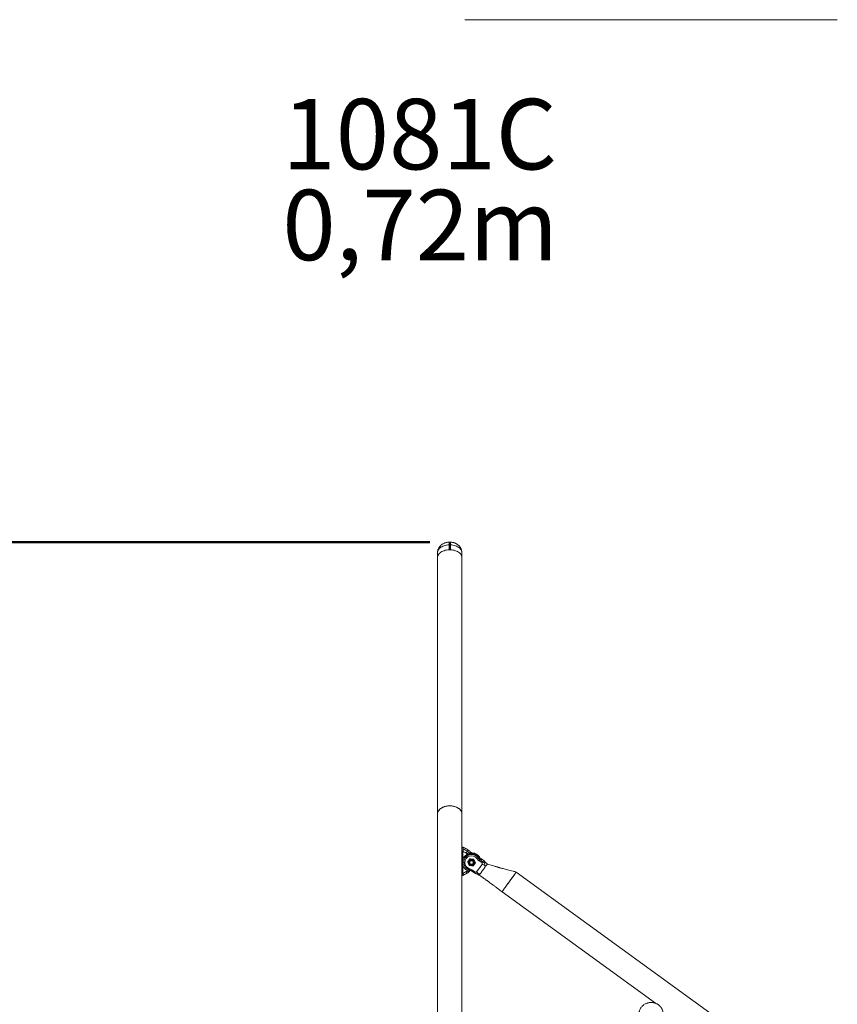
# Model space of a CAD drawing. Units: millimetres. Extents: x 0 to 42, y 0 to 29.8.
# Drawn here: x 7 to 11, y 8.8 to 13.7 of the extents above; entities that cross this region are included whole.
import ezdxf

# ---------------------------------------------------------------- set-up
doc = ezdxf.new("R2010")
doc.units = ezdxf.units.MM
doc.layers.add('LE_NORM', color=179, linetype='Continuous', lineweight=50)
doc.styles.add('SLDTEXTSTYLE0', font='TXT', dxfattribs={"width": 0.605})
doc.dimstyles.new('SLDDIMSTYLE0', dxfattribs={"dimtxt": 0.35, "dimasz": 0.3, "dimexe": 0, "dimexo": 0.0625, "dimgap": 0.0875, "dimtad": 1, "dimdec": 0, "dimlfac": 50, "dimrnd": 1e-09, "dimzin": 12, "dimdsep": 46, "dimtxsty": 'SLDTEXTSTYLE0', "dimsah": 1, "dimcen": 0.09, "dimadec": 0, "dimazin": 3, "dimtfac": 1, "dimtdec": 0, "dimtofl": 0, "dimtmove": 0, "dimatfit": 3, "dimfxl": 0, "dimfrac": 2, "dimtolj": 1, "dimtzin": 12, "dimarcsym": 0})

# ---------------------------------------------------------------- blocks, each defined once
blk = doc.blocks.new('SW_NOTE_8')
at = {"layer": 'LE_NORM', "color": 0, "char_height": 0.35, "attachment_point": 1, "style": 'SLDTEXTSTYLE0'}
for s, insert in [('1081C', (0, 0.4512)), ('0,72m', (0, 0.0001))]:
    blk.add_mtext(s, dxfattribs=dict(at, insert=insert))
blk = doc.blocks.new('_D_15')
at = {"layer": 'LE_NORM'}
for p, q in [((9.0219, 11.0659), (5.8046, 11.0659)), ((5.9036, 11.0659), (5.9036, 5.2689))]:
    blk.add_line(p, q, dxfattribs=at)
for points in [[(5.9036, 11.0659), (5.8036, 10.7659), (6.0036, 10.7659)], [(5.9036, 5.2689), (6.0036, 5.5689), (5.8036, 5.5689)]]:
    blk.add_solid(points, dxfattribs=at)
at = {"layer": 'LE_NORM', "insert": (5.4525, 7.8386), "char_height": 0.35, "attachment_point": 1, "rotation": 90, "style": 'SLDTEXTSTYLE0'}
blk.add_mtext('290', dxfattribs=at)

msp = doc.modelspace()

# ---------------------------------------------------------------- linework, layer by layer
at = {"color": 7, "linetype": 'Continuous', "lineweight": 18}
for p, q in [((11.0459, 13.6596), (9.1959, 13.6596)), ((9.0607, 11.0136), (9.0607, 10.9891)), ((9.1813, 10.9891), (9.1813, 11.0136)), ((9.0607, 10.9891), (9.0607, 9.7175)), ((9.1813, 9.7175), (9.1813, 10.9891)), ((9.0607, 9.7175), (9.0607, 7.8851)), ((9.1813, 8.0878), (9.1813, 9.7175)), ((9.1847, 9.5513), (9.1813, 9.5522)), ((9.2133, 9.5368), (9.2089, 9.5308)), ((9.1857, 9.4896), (9.1857, 9.5309)), ((9.198, 9.4999), (9.1977, 9.4995)), ((9.2007, 9.5023), (9.1983, 9.4991)), ((9.2061, 9.5082), (9.2007, 9.5023)), ((9.2209, 9.4928), (9.2102, 9.478)), ((9.2124, 9.518), (9.2128, 9.5181)), ((9.2169, 9.4855), (9.2165, 9.4849)), ((9.2219, 9.5239), (9.2194, 9.5206)), ((9.2197, 9.5155), (9.2222, 9.5189)), ((9.2402, 9.4912), (9.2219, 9.4932)), ((9.2248, 9.5263), (9.2227, 9.5233)), ((9.2329, 9.5226), (9.2307, 9.5196)), ((9.2333, 9.4919), (9.2361, 9.4907)), ((9.2486, 9.4738), (9.241, 9.4906)), ((9.2477, 9.5195), (9.2454, 9.5163)), ((9.2614, 9.4984), (9.2638, 9.5017)), ((9.2736, 9.4917), (9.2713, 9.4885)), ((9.2713, 9.4885), (9.2854, 9.4782)), ((9.275, 9.4915), (9.2749, 9.4913)), ((9.2806, 9.4923), (9.2781, 9.489)), ((9.2781, 9.489), (9.2781, 9.489)), ((9.2781, 9.489), (9.2781, 9.489)), ((9.2904, 9.4852), (9.2806, 9.4923)), ((9.2897, 9.4858), (9.2807, 9.4924)), ((9.2904, 9.4852), (9.2897, 9.4857)), ((9.1857, 9.4209), (9.1857, 9.4622)), ((9.212, 9.4796), (9.2101, 9.477)), ((9.2101, 9.477), (9.2177, 9.4602)), ((9.2177, 9.4602), (9.2195, 9.4628)), ((9.2204, 9.4622), (9.2185, 9.4597)), ((9.2185, 9.4597), (9.2368, 9.4576)), ((9.2197, 9.4324), (9.2222, 9.4357)), ((9.2213, 9.4814), (9.2211, 9.4811)), ((9.2236, 9.4371), (9.2227, 9.4362)), ((9.2339, 9.437), (9.248, 9.4268)), ((9.2368, 9.4576), (9.2387, 9.4602)), ((9.2373, 9.4693), (9.2375, 9.4696)), ((9.2377, 9.458), (9.2485, 9.4728)), ((9.2423, 9.4661), (9.2428, 9.4667)), ((9.2817, 9.466), (9.2544, 9.4285)), ((9.2814, 9.4727), (9.2673, 9.4829)), ((9.2934, 9.4821), (9.2892, 9.4764)), ((9.2981, 9.4755), (9.2974, 9.477)), ((9.2085, 9.423), (9.2089, 9.4229)), ((9.2124, 9.4332), (9.2128, 9.4331)), ((9.2197, 9.4324), (9.2194, 9.432)), ((9.2309, 9.4329), (9.2442, 9.4232)), ((9.2566, 9.4184), (9.255, 9.4187)), ((9.4513, 9.4273), (9.4516, 9.4276)), ((10.9172, 8.3627), (9.4516, 9.4276)), ((9.3807, 9.33), (10.1429, 8.7763))]:
    msp.add_line(p, q, dxfattribs=at)
at = {"color": 8, "linetype": 'Continuous', "lineweight": 18}
for p, q in [((9.1841, 9.5514), (9.1813, 9.5521)), ((9.2224, 9.4931), (9.2197, 9.4894)), ((9.2135, 9.4762), (9.212, 9.4796)), ((9.2134, 9.4807), (9.213, 9.4801)), ((9.213, 9.4801), (9.2135, 9.4788)), ((9.2183, 9.4393), (9.2177, 9.4385)), ((9.2195, 9.4628), (9.2193, 9.4634)), ((9.221, 9.4621), (9.2204, 9.4622)), ((9.2387, 9.4602), (9.2356, 9.4605)), ((9.237, 9.4615), (9.2389, 9.4613)), ((9.2389, 9.4613), (9.2414, 9.4648)), ((9.2478, 9.4736), (9.2483, 9.4743)), ((9.2974, 9.477), (9.2934, 9.4821))]:
    msp.add_line(p, q, dxfattribs=at)
at = {"color": 8, "linetype": 'Continuous', "lineweight": 18, "flags": 128}
for points in [[(9.1813, 11.0136), (9.1809, 11.0178), (9.1799, 11.0219), (9.1781, 11.026), (9.1757, 11.0299), (9.1727, 11.0336), (9.169, 11.0371), (9.1648, 11.0403), (9.16, 11.0431), (9.1548, 11.0457), (9.1492, 11.0478), (9.1433, 11.0496), (9.1371, 11.051), (9.1307, 11.0519), (9.1243, 11.0523), (9.1177, 11.0523), (9.1112, 11.0519), (9.1049, 11.051), (9.0987, 11.0496), (9.0927, 11.0478), (9.0871, 11.0457), (9.082, 11.0431), (9.0772, 11.0403), (9.073, 11.0371), (9.0693, 11.0336), (9.0663, 11.0299), (9.0638, 11.026), (9.0621, 11.0219), (9.061, 11.0178), (9.0607, 11.0136), (9.0607, 11.0136)], [(9.2339, 9.437), (9.2332, 9.4361), (9.2326, 9.4352), (9.2321, 9.4345), (9.2316, 9.4338), (9.2313, 9.4334), (9.231, 9.433), (9.2309, 9.4329), (9.2309, 9.4329)]]:
    msp.add_lwpolyline(points, dxfattribs=at)
at = {"color": 7, "linetype": 'Continuous', "lineweight": 18, "flags": 128}
for points in [[(9.0607, 10.9891), (9.061, 10.9933), (9.0621, 10.9974), (9.0638, 11.0015), (9.0663, 11.0054), (9.0693, 11.0091), (9.073, 11.0125), (9.0772, 11.0157), (9.082, 11.0186), (9.0871, 11.0212), (9.0927, 11.0233), (9.0987, 11.0251), (9.1049, 11.0264), (9.1112, 11.0273), (9.1177, 11.0278), (9.1243, 11.0278), (9.1307, 11.0273), (9.1371, 11.0264), (9.1433, 11.0251), (9.1492, 11.0233), (9.1548, 11.0212), (9.16, 11.0186), (9.1648, 11.0157), (9.169, 11.0125), (9.1727, 11.0091), (9.1757, 11.0054), (9.1781, 11.0015), (9.1799, 10.9974), (9.1809, 10.9933), (9.1813, 10.9891)], [(9.1813, 10.9891), (9.1809, 10.9933), (9.1799, 10.9974), (9.1781, 11.0015), (9.1757, 11.0054), (9.1727, 11.0091), (9.169, 11.0125), (9.1648, 11.0157), (9.16, 11.0186), (9.1548, 11.0212), (9.1492, 11.0233), (9.1433, 11.0251), (9.1371, 11.0264), (9.1307, 11.0273), (9.1243, 11.0278), (9.1177, 11.0278), (9.1112, 11.0273), (9.1049, 11.0264), (9.0987, 11.0251), (9.0927, 11.0233), (9.0871, 11.0212), (9.082, 11.0186), (9.0772, 11.0157), (9.073, 11.0125), (9.0693, 11.0091), (9.0663, 11.0054), (9.0638, 11.0015), (9.0621, 10.9974), (9.061, 10.9933), (9.0607, 10.9891), (9.0607, 10.9891)], [(9.0607, 9.7175), (9.0608, 9.7196), (9.0615, 9.7237), (9.0629, 9.7278), (9.065, 9.7318), (9.0677, 9.7356), (9.0711, 9.7392), (9.075, 9.7425), (9.0795, 9.7456), (9.0845, 9.7483), (9.0899, 9.7507), (9.0957, 9.7526), (9.1017, 9.7542), (9.108, 9.7553), (9.1145, 9.756), (9.121, 9.7562)], [(9.0607, 9.7175), (9.061, 9.7216), (9.0621, 9.7258), (9.0638, 9.7298), (9.0663, 9.7337), (9.0693, 9.7374), (9.073, 9.7409), (9.0772, 9.7441), (9.082, 9.747), (9.0871, 9.7495), (9.0927, 9.7517), (9.0987, 9.7535), (9.1049, 9.7548), (9.1112, 9.7557), (9.1177, 9.7562), (9.1243, 9.7562), (9.1307, 9.7557), (9.1371, 9.7548), (9.1433, 9.7535), (9.1492, 9.7517), (9.1548, 9.7495), (9.16, 9.747), (9.1648, 9.7441), (9.169, 9.7409), (9.1727, 9.7374), (9.1757, 9.7337), (9.1781, 9.7298), (9.1799, 9.7258), (9.1809, 9.7216), (9.1813, 9.7175)], [(9.121, 9.7562), (9.1275, 9.756), (9.134, 9.7553), (9.1402, 9.7542), (9.1463, 9.7526), (9.1521, 9.7507), (9.1575, 9.7483), (9.1625, 9.7456), (9.1669, 9.7425), (9.1709, 9.7392), (9.1743, 9.7356), (9.177, 9.7318), (9.1791, 9.7278), (9.1805, 9.7237), (9.1812, 9.7196), (9.1813, 9.7175)], [(9.2452, 9.4773), (9.2444, 9.4806), (9.2429, 9.4837), (9.2408, 9.4865), (9.2382, 9.4887), (9.2351, 9.4903), (9.2318, 9.4912), (9.2283, 9.4914), (9.2249, 9.4908), (9.2217, 9.4895), (9.2189, 9.4876), (9.2166, 9.4851), (9.2148, 9.4821), (9.2138, 9.4789), (9.2135, 9.4755), (9.2139, 9.4721), (9.215, 9.4688), (9.2169, 9.4659), (9.2193, 9.4634), (9.2221, 9.4615), (9.2254, 9.4602), (9.2288, 9.4597), (9.2322, 9.4599), (9.2355, 9.4608), (9.2385, 9.4624), (9.2411, 9.4646), (9.2432, 9.4674), (9.2446, 9.4705), (9.2453, 9.4738), (9.2452, 9.4773)], [(9.2425, 9.4767), (9.2417, 9.4797), (9.2403, 9.4825), (9.2383, 9.4849), (9.2358, 9.4867), (9.2329, 9.488), (9.2299, 9.4885), (9.2268, 9.4883), (9.2238, 9.4875), (9.2211, 9.4859), (9.2189, 9.4838), (9.2172, 9.4812), (9.2161, 9.4783), (9.2158, 9.4753), (9.2162, 9.4722), (9.2173, 9.4693), (9.219, 9.4667), (9.2213, 9.4646), (9.224, 9.463), (9.2269, 9.4621), (9.23, 9.4619), (9.2331, 9.4624), (9.2359, 9.4636), (9.2384, 9.4655), (9.2404, 9.4678), (9.2418, 9.4706), (9.2425, 9.4736), (9.2425, 9.4767)], [(9.2176, 9.5141), (9.2178, 9.5141), (9.2189, 9.5147), (9.2194, 9.5151), (9.2197, 9.5154), (9.2197, 9.5155), (9.2197, 9.5155), (9.2197, 9.5155), (9.2197, 9.5155), (9.2197, 9.5155), (9.2197, 9.5155), (9.2197, 9.5155)], [(9.2673, 9.4829), (9.268, 9.4839), (9.2686, 9.4848), (9.2693, 9.4857), (9.2699, 9.4865), (9.2704, 9.4872), (9.2708, 9.4878), (9.2711, 9.4882), (9.2713, 9.4885)], [(9.2994, 9.4564), (9.2969, 9.453), (9.2943, 9.4493), (9.2915, 9.4455), (9.2886, 9.4415), (9.2857, 9.4375), (9.2828, 9.4336), (9.28, 9.4297), (9.2774, 9.4261), (9.275, 9.4227), (9.2728, 9.4197), (9.2709, 9.4171)], [(9.3077, 9.4678), (9.3076, 9.4677), (9.3072, 9.4671), (9.3064, 9.466), (9.3051, 9.4643), (9.3035, 9.4621), (9.3016, 9.4594), (9.2994, 9.4564)], [(9.2709, 9.4171), (9.2693, 9.415), (9.2681, 9.4134), (9.2674, 9.4123), (9.267, 9.4117), (9.2669, 9.4117)], [(9.3807, 9.33), (9.3809, 9.3303), (9.3815, 9.3312), (9.3825, 9.3326), (9.3839, 9.3346), (9.3857, 9.337), (9.3879, 9.34), (9.3904, 9.3434), (9.3932, 9.3472), (9.3962, 9.3515), (9.3995, 9.356), (9.403, 9.3608), (9.4066, 9.3658), (9.4104, 9.3709), (9.4142, 9.3762), (9.418, 9.3815), (9.4218, 9.3867), (9.4256, 9.3919), (9.4292, 9.3969), (9.4327, 9.4017), (9.436, 9.4062), (9.4391, 9.4104), (9.4418, 9.4142), (9.4443, 9.4177), (9.4465, 9.4206), (9.4483, 9.4231), (9.4497, 9.4251), (9.4507, 9.4265), (9.4513, 9.4273), (9.4516, 9.4276), (9.4516, 9.4276)], [(9.3807, 9.33), (9.3807, 9.33), (9.3809, 9.3303), (9.3815, 9.3311), (9.3825, 9.3325), (9.3839, 9.3345), (9.3857, 9.3369), (9.3878, 9.3399), (9.3903, 9.3433), (9.393, 9.3471), (9.3961, 9.3513), (9.3994, 9.3558), (9.4028, 9.3606), (9.4065, 9.3656), (9.4102, 9.3707), (9.414, 9.376), (9.4179, 9.3812), (9.4217, 9.3865), (9.4254, 9.3917), (9.4291, 9.3967), (9.4326, 9.4015), (9.4359, 9.406), (9.4389, 9.4102), (9.4417, 9.4141), (9.4442, 9.4175), (9.4464, 9.4205), (9.4482, 9.423), (9.4496, 9.425), (9.4507, 9.4264), (9.4513, 9.4273)]]:
    msp.add_lwpolyline(points, dxfattribs=at)
at = {"color": 7, "linetype": 'Continuous', "lineweight": 18}
for centre, radius in [((9.2292, 9.4751), 0.0116), ((9.2292, 9.4753), 0.00995), ((9.229, 9.4751), 0.00831)]:
    msp.add_circle(centre, radius, dxfattribs=at)
for centre, radius, start, end in [((9.2294, 9.4766), 0.0394, 162.3527, 197.6473), ((9.2293, 9.4766), 0.0383, 94.4413, 194.1465), ((9.232, 9.4798), 0.0396, 146.8992, 160.8063), ((9.2292, 9.4755), 0.0327, 34.991, 253.009), ((9.2317, 9.4799), 0.0393, 107.0796, 143.9665), ((9.0759, 9.3841), 0.198, 43.5532, 47.7919), ((9.2296, 9.4764), 0.0156, 126.4933, 144.0077), ((9.2165, 9.5179), 0.00406, 286.6886, 324.5934), ((9.2297, 9.4761), 0.0159, 66.3935, 126.3345), ((9.2191, 9.5213), 0.0049, 287.0663, 341.1137), ((9.2217, 9.4922), 0.000988, 83.6112, 143.855), ((9.219, 9.5212), 0.00396, 324.2156, 43.1393), ((9.2214, 9.5225), 0.00144, 354.7939, 32.7633), ((9.3558, 9.4309), 0.1592, 145.2682, 146.0879), ((9.2319, 9.5317), 0.0122, 235.8774, 264.521), ((9.225, 9.4595), 0.0604, 70.2735, 84.5436), ((9.2297, 9.4759), 0.0161, 7.135, 66.6147), ((9.2401, 9.4902), 0.00101, 24.3219, 83.6635), ((9.2321, 9.4792), 0.0394, 32.5177, 70.2741), ((9.2288, 9.5351), 0.0491, 303.6843, 311.6303), ((9.2966, 9.5233), 0.0499, 215.6125, 234.0063), ((9.2971, 9.524), 0.0439, 215.615, 234.0052), ((9.2782, 9.4891), 0.00398, 53.6419, 143.6962), ((9.211, 9.4774), 0.000987, 144.1306, 204.4359), ((9.2129, 9.48), 0.000987, 144.1277, 204.4388), ((9.2148, 9.4753), 0.00511, 111.2739, 123.887), ((9.2117, 9.4788), 0.0018, 46.2163, 78.8531), ((9.1795, 9.4718), 0.0507, 310.4387, 318.9245), ((9.2295, 9.4756), 0.0117, 144.4507, 323.5491), ((9.2186, 9.4607), 0.00101, 204.2877, 263.742), ((9.2205, 9.4632), 0.00101, 204.3612, 263.6685), ((9.2045, 9.3966), 0.05, 53.9983, 72.3814), ((9.219, 9.438), 0.00392, 324.0083, 351.8609), ((9.222, 9.4368), 0.000915, 318.4124, 7.0656), ((9.2369, 9.4586), 0.000987, 263.5523, 323.8634), ((9.2338, 9.4616), 0.00509, 344.0843, 356.7613), ((9.2388, 9.4612), 0.000988, 263.6104, 323.8558), ((9.238, 9.4597), 0.00179, 29.1098, 61.8312), ((9.2301, 9.476), 0.0157, 324.0456, 7.0885), ((9.2477, 9.4734), 0.000987, 324.123, 24.4435), ((9.2183, 9.4459), 0.014, 246.6531, 274.4858)]:
    msp.add_arc(centre, radius, start, end, dxfattribs=at)
at = {"color": 8, "linetype": 'Continuous', "lineweight": 18}
for centre, radius, start, end in [((9.2317, 9.4801), 0.0381, 130.5846, 141.1143), ((9.229, 9.5341), 0.0231, 224.1494, 240.2024), ((9.2318, 9.5315), 0.0143, 235.8731, 258.6973), ((9.2294, 9.4755), 0.0393, 35.5779, 94.4756), ((9.2371, 9.5176), 0.00667, 162.8321, 177.1927), ((9.2512, 9.5133), 0.00651, 152.6611, 160.0165), ((9.2412, 9.436), 0.023, 159.1258, 171.9775), ((9.2203, 9.4619), 0.0012, 115.8011, 129.9063), ((9.2192, 9.4627), 0.00124, 338.3536, 351.9511)]:
    msp.add_arc(centre, radius, start, end, dxfattribs=at)
at = {"color": 7, "linetype": 'Continuous', "lineweight": 18}
for points, knots in [([(9.1813, 11.0136), (9.1812, 11.0153), (9.1811, 11.0189), (9.1802, 11.0241), (9.1787, 11.0293), (9.1767, 11.0342), (9.1741, 11.0389), (9.1711, 11.0433), (9.1675, 11.0474), (9.1635, 11.0512), (9.1591, 11.0546), (9.1543, 11.0576), (9.1491, 11.0602), (9.1435, 11.0624), (9.1377, 11.0641), (9.1316, 11.0652), (9.1254, 11.0659), (9.1191, 11.066), (9.1128, 11.0656), (9.1065, 11.0646), (9.1003, 11.063), (9.0942, 11.0608), (9.0886, 11.0581), (9.0835, 11.0551), (9.079, 11.0517), (9.075, 11.0479), (9.0714, 11.0439), (9.0682, 11.0395), (9.0655, 11.0348), (9.0633, 11.0296), (9.0618, 11.0241), (9.0608, 11.0188), (9.0608, 11.0153), (9.0607, 11.0136)], [0, 0, 0, 0, 0.029366, 0.060012, 0.090417, 0.120688, 0.150948, 0.181326, 0.211955, 0.242976, 0.274517, 0.306676, 0.339487, 0.372912, 0.406834, 0.441112, 0.475611, 0.510317, 0.545282, 0.580564, 0.616236, 0.652315, 0.688675, 0.721041, 0.752875, 0.784149, 0.814908, 0.845227, 0.875196, 0.908163, 0.940569, 0.972388, 1, 1, 1, 1]), ([(9.1945, 9.5473), (9.194, 9.5475), (9.193, 9.5479), (9.1915, 9.5485), (9.1901, 9.5491), (9.1887, 9.5497), (9.1872, 9.5503), (9.1857, 9.5509), (9.1846, 9.5512), (9.1841, 9.5514)], [0, 0, 0, 0, 0.12292, 0.2610701, 0.3863041, 0.5294011, 0.7082543, 0.8633648, 1, 1, 1, 1]), ([(9.1946, 9.5473), (9.1936, 9.5477), (9.1917, 9.5485), (9.1886, 9.5499), (9.1862, 9.5507), (9.1847, 9.5513)], [0, 0, 0, 0, 0.261773, 0.527883, 1, 1, 1, 1]), ([(9.1857, 9.5309), (9.1861, 9.532), (9.1868, 9.5339), (9.1878, 9.5362), (9.1885, 9.5378), (9.1891, 9.5392), (9.1897, 9.5406), (9.19, 9.541), (9.1901, 9.5413)], [0, 0, 0, 0, 0.239452, 0.368371, 0.500001, 0.631644, 0.760549, 1, 1, 1, 1]), ([(9.1901, 9.5413), (9.1934, 9.5399), (9.2001, 9.537), (9.206, 9.5329), (9.2089, 9.5308)], [0, 0, 0, 0, 0.5000081, 1, 1, 1, 1]), ([(9.2133, 9.5368), (9.2103, 9.5389), (9.2044, 9.543), (9.1978, 9.5459), (9.1945, 9.5473)], [0, 0, 0, 0, 0.500002, 1, 1, 1, 1]), ([(9.2133, 9.5369), (9.2104, 9.5389), (9.2045, 9.543), (9.1979, 9.5459), (9.1946, 9.5473)], [0, 0, 0, 0, 0.499986, 1, 1, 1, 1]), ([(9.2248, 9.5264), (9.223, 9.5283), (9.2194, 9.532), (9.2154, 9.5352), (9.2133, 9.5369)], [0, 0, 0, 0, 0.500013, 1, 1, 1, 1]), ([(9.2248, 9.5263), (9.223, 9.5282), (9.2194, 9.532), (9.2153, 9.5352), (9.2133, 9.5368)], [0, 0, 0, 0, 0.499998, 1, 1, 1, 1]), ([(9.1856, 9.4622), (9.1852, 9.4644), (9.1842, 9.469), (9.1839, 9.4759), (9.1842, 9.4828), (9.1852, 9.4874), (9.1856, 9.4896)], [0, 0, 0, 0, 0.251739, 0.500001, 0.748263, 1, 1, 1, 1]), ([(9.2021, 9.5217), (9.1995, 9.5235), (9.1944, 9.5271), (9.1886, 9.5296), (9.1857, 9.5309)], [0, 0, 0, 0, 0.499996, 1, 1, 1, 1]), ([(9.1857, 9.4896), (9.1869, 9.4928), (9.1893, 9.4991), (9.1955, 9.5071), (9.2032, 9.5138), (9.2093, 9.5166), (9.2124, 9.518)], [0, 0, 0, 0, 0.251412, 0.500065, 0.749354, 1, 1, 1, 1]), ([(9.1857, 9.4896), (9.1864, 9.4894), (9.1875, 9.4891), (9.1889, 9.4887), (9.1899, 9.4885), (9.1907, 9.4884), (9.1915, 9.4883), (9.1917, 9.4884), (9.1919, 9.4885)], [0, 0, 0, 0, 0.239395, 0.36827, 0.499911, 0.631554, 0.760496, 1, 1, 1, 1]), ([(9.1975, 9.4997), (9.1985, 9.501), (9.2007, 9.5037), (9.205, 9.5077), (9.2107, 9.5115), (9.2153, 9.5132), (9.2178, 9.5141)], [0, 0, 0, 0, 0.192526, 0.423088, 0.692183, 1, 1, 1, 1]), ([(9.2021, 9.5217), (9.2029, 9.5227), (9.2041, 9.5242), (9.2055, 9.5262), (9.2066, 9.5277), (9.2075, 9.5289), (9.2085, 9.5301), (9.2087, 9.5305), (9.2089, 9.5308)], [0, 0, 0, 0, 0.239468, 0.368365, 0.500007, 0.631637, 0.76055, 1, 1, 1, 1]), ([(9.2124, 9.518), (9.2117, 9.5185), (9.2102, 9.5195), (9.2073, 9.5201), (9.2044, 9.5205), (9.2028, 9.5213), (9.2021, 9.5217)], [0, 0, 0, 0, 0.214214, 0.506194, 0.795269, 1, 1, 1, 1]), ([(9.2128, 9.5181), (9.2134, 9.5183), (9.2144, 9.5187), (9.2159, 9.5192), (9.2171, 9.5195), (9.2181, 9.5199), (9.2188, 9.5202), (9.2193, 9.5204), (9.2194, 9.5205), (9.2194, 9.5206)], [0, 0, 0, 0, 0.189835, 0.340871, 0.499557, 0.634893, 0.764238, 0.886168, 1, 1, 1, 1]), ([(9.2157, 9.4856), (9.216, 9.4858), (9.2175, 9.4869), (9.219, 9.488), (9.2203, 9.4889)], [0, 0, 0, 0, 0.191363, 1, 1, 1, 1]), ([(9.217, 9.4874), (9.2173, 9.4876), (9.2189, 9.4888), (9.2204, 9.4899), (9.2217, 9.4909)], [0, 0, 0, 0, 0.191351, 1, 1, 1, 1]), ([(9.2175, 9.5141), (9.2175, 9.5141), (9.2176, 9.514), (9.2177, 9.514), (9.2177, 9.5141)], [0, 0, 0, 0, 0.1469282, 1, 1, 1, 1]), ([(9.2197, 9.5156), (9.2196, 9.5154), (9.2193, 9.515), (9.2188, 9.5146), (9.2184, 9.5144), (9.2182, 9.5143)], [0, 0, 0, 0, 0.27497, 0.786617, 1, 1, 1, 1]), ([(9.2638, 9.5017), (9.2618, 9.504), (9.2579, 9.5088), (9.2501, 9.514), (9.2414, 9.5173), (9.2322, 9.5184), (9.2249, 9.5179), (9.2211, 9.5164), (9.2201, 9.516)], [0, 0, 0, 0, 0.187044, 0.37408, 0.561117, 0.748156, 0.935195, 1, 1, 1, 1]), ([(9.2203, 9.4889), (9.2204, 9.4891), (9.2218, 9.49), (9.2235, 9.4913), (9.2251, 9.4925), (9.2255, 9.4928)], [0, 0, 0, 0, 0.101227, 0.7665945, 1, 1, 1, 1]), ([(9.2217, 9.4909), (9.2219, 9.491), (9.2228, 9.4917), (9.2237, 9.4924), (9.2245, 9.4929)], [0, 0, 0, 0, 0.185932, 1, 1, 1, 1]), ([(9.2219, 9.5239), (9.2219, 9.5239), (9.222, 9.5238), (9.2223, 9.5236), (9.2225, 9.5234), (9.2227, 9.5233)], [0, 0, 0, 0, 0.01013, 0.505294, 1, 1, 1, 1]), ([(9.2229, 9.5224), (9.2227, 9.5227), (9.2225, 9.5232), (9.2221, 9.5237), (9.2219, 9.5239), (9.2219, 9.5239)], [0, 0, 0, 0, 0.480604, 0.990211, 1, 1, 1, 1]), ([(9.2227, 9.5233), (9.2228, 9.5232), (9.2233, 9.5229), (9.224, 9.5223), (9.2247, 9.5219), (9.225, 9.5217), (9.225, 9.5216)], [0, 0, 0, 0, 0.324145, 0.692622, 0.93458, 1, 1, 1, 1]), ([(9.2238, 9.5197), (9.2237, 9.5199), (9.2234, 9.5204), (9.2233, 9.5213), (9.223, 9.522), (9.2229, 9.5224)], [0, 0, 0, 0, 0.209736, 0.56881, 1, 1, 1, 1]), ([(9.2331, 9.5226), (9.2323, 9.5227), (9.2307, 9.5229), (9.2285, 9.5237), (9.2265, 9.5248), (9.2254, 9.5259), (9.2248, 9.5264)], [0, 0, 0, 0, 0.247084, 0.499195, 0.751716, 1, 1, 1, 1]), ([(9.2329, 9.5226), (9.2322, 9.5227), (9.2306, 9.5229), (9.2285, 9.5236), (9.2265, 9.5247), (9.2254, 9.5258), (9.2248, 9.5263)], [0, 0, 0, 0, 0.245674, 0.5, 0.754321, 1, 1, 1, 1]), ([(9.2477, 9.5195), (9.2462, 9.52), (9.2429, 9.5211), (9.238, 9.522), (9.2345, 9.5224), (9.2329, 9.5226)], [0, 0, 0, 0, 0.3133362, 0.6866417, 1, 1, 1, 1]), ([(9.2478, 9.5195), (9.2454, 9.5203), (9.2406, 9.5217), (9.2356, 9.5223), (9.2331, 9.5226)], [0, 0, 0, 0, 0.500071, 1, 1, 1, 1]), ([(9.2361, 9.4907), (9.2363, 9.4906), (9.2378, 9.4899), (9.2398, 9.4891), (9.2416, 9.4884), (9.242, 9.4882)], [0, 0, 0, 0, 0.101266, 0.7669183, 1, 1, 1, 1]), ([(9.2722, 9.4929), (9.2718, 9.4945), (9.271, 9.4975), (9.2689, 9.5017), (9.2663, 9.5058), (9.2629, 9.5099), (9.2587, 9.5137), (9.2537, 9.5171), (9.2498, 9.5187), (9.2478, 9.5195)], [0, 0, 0, 0, 0.130406, 0.247936, 0.376424, 0.515885, 0.666307, 0.827673, 1, 1, 1, 1]), ([(9.2737, 9.4917), (9.2718, 9.4932), (9.2681, 9.4961), (9.2652, 9.4998), (9.2638, 9.5017)], [0, 0, 0, 0, 0.5000103, 1, 1, 1, 1]), ([(9.2736, 9.4917), (9.2718, 9.4932), (9.2681, 9.4961), (9.2652, 9.4998), (9.2638, 9.5017)], [0, 0, 0, 0, 0.500021, 1, 1, 1, 1]), ([(9.2747, 9.4911), (9.2747, 9.4911), (9.2746, 9.4912), (9.2744, 9.4913), (9.2742, 9.4914), (9.274, 9.4915), (9.2738, 9.4916), (9.2737, 9.4917), (9.2736, 9.4917)], [0, 0, 0, 0, 0.126819, 0.285124, 0.467435, 0.801655, 0.908847, 1, 1, 1, 1]), ([(9.2747, 9.4911), (9.2747, 9.4911), (9.2745, 9.4913), (9.2742, 9.4914), (9.274, 9.4915), (9.2738, 9.4916), (9.2737, 9.4917), (9.2737, 9.4917)], [0, 0, 0, 0, 0.107324, 0.499007, 0.772787, 0.892722, 1, 1, 1, 1]), ([(9.2781, 9.489), (9.2781, 9.489), (9.2781, 9.489), (9.278, 9.489), (9.278, 9.4891), (9.2776, 9.4893), (9.2768, 9.4897), (9.2758, 9.4904), (9.275, 9.4909), (9.2747, 9.4911)], [0, 0, 0, 0, 0.002449, 0.017734, 0.044237, 0.087939, 0.387954, 0.774757, 1, 1, 1, 1]), ([(9.2807, 9.4923), (9.2805, 9.4925), (9.28, 9.4928), (9.2789, 9.4932), (9.2776, 9.4932), (9.2762, 9.4927), (9.2753, 9.492), (9.2751, 9.4915), (9.275, 9.4915)], [0, 0, 0, 0, 0.103728, 0.29632, 0.511512, 0.738272, 0.978715, 1, 1, 1, 1]), ([(9.2781, 9.489), (9.2781, 9.489), (9.2781, 9.489), (9.278, 9.4891), (9.2778, 9.4892), (9.2776, 9.4893), (9.2775, 9.4894)], [0, 0, 0, 0, 0.0418318, 0.1230316, 0.4051038, 1, 1, 1, 1]), ([(9.2807, 9.4924), (9.2807, 9.4924), (9.2806, 9.4924), (9.2806, 9.4924), (9.2806, 9.4923)], [0, 0, 0, 0, 0.636705, 1, 1, 1, 1]), ([(9.2934, 9.4821), (9.2934, 9.4821), (9.2934, 9.4822), (9.2931, 9.4827), (9.2921, 9.4836), (9.2911, 9.4846), (9.2904, 9.4852)], [0, 0, 0, 0, 0.117663, 0.2467078, 0.4901202, 1, 1, 1, 1]), ([(9.1856, 9.4622), (9.1864, 9.4624), (9.1875, 9.4627), (9.1889, 9.4632), (9.1899, 9.4636), (9.1907, 9.4639), (9.1915, 9.4643), (9.1917, 9.4645), (9.1919, 9.4646)], [0, 0, 0, 0, 0.23948, 0.368376, 0.500004, 0.631633, 0.760528, 1, 1, 1, 1]), ([(9.2124, 9.4332), (9.2093, 9.4347), (9.2032, 9.4376), (9.1955, 9.4445), (9.1893, 9.4526), (9.1869, 9.459), (9.1857, 9.4622)], [0, 0, 0, 0, 0.250598, 0.499939, 0.748546, 1, 1, 1, 1]), ([(9.1919, 9.4646), (9.193, 9.4617), (9.1954, 9.4557), (9.2014, 9.4482), (9.2088, 9.4421), (9.2148, 9.4397), (9.2177, 9.4385)], [0, 0, 0, 0, 0.250002, 0.500005, 0.75, 1, 1, 1, 1]), ([(9.1922, 9.4671), (9.1926, 9.4657), (9.1934, 9.4627), (9.1954, 9.4584), (9.198, 9.4541), (9.2011, 9.4502), (9.2046, 9.4468), (9.2086, 9.4438), (9.2129, 9.4414), (9.2162, 9.44), (9.218, 9.4393), (9.2184, 9.4392)], [0, 0, 0, 0, 0.109602, 0.23365, 0.357736, 0.481848, 0.605993, 0.730164, 0.854346, 0.972009, 1, 1, 1, 1]), ([(9.2138, 9.4764), (9.2138, 9.4766), (9.2136, 9.4785), (9.2134, 9.4804), (9.2132, 9.4821)], [0, 0, 0, 0, 0.074954, 1, 1, 1, 1]), ([(9.2196, 9.4634), (9.2194, 9.4635), (9.2184, 9.4639), (9.2175, 9.4644), (9.2167, 9.4648)], [0, 0, 0, 0, 0.148926, 1, 1, 1, 1]), ([(9.2184, 9.4392), (9.2192, 9.439), (9.2217, 9.4381), (9.2255, 9.4363), (9.2288, 9.4344), (9.2306, 9.4332), (9.2309, 9.4329)], [0, 0, 0, 0, 0.183123, 0.554091, 0.905712, 1, 1, 1, 1]), ([(9.2219, 9.4353), (9.2219, 9.4353), (9.2221, 9.4356), (9.2225, 9.4361), (9.2227, 9.4366), (9.2229, 9.4369)], [0, 0, 0, 0, 0.009717, 0.519433, 1, 1, 1, 1]), ([(9.229, 9.4594), (9.2287, 9.4595), (9.2282, 9.4597), (9.2277, 9.4599), (9.2276, 9.4599)], [0, 0, 0, 0, 0.7085628, 1, 1, 1, 1]), ([(9.2377, 9.4621), (9.237, 9.4615), (9.2355, 9.4605), (9.2341, 9.4595), (9.2334, 9.4589)], [0, 0, 0, 0, 0.492609, 1, 1, 1, 1]), ([(9.2441, 9.4668), (9.2438, 9.4666), (9.2423, 9.4655), (9.2407, 9.4643), (9.2395, 9.4634)], [0, 0, 0, 0, 0.189619, 1, 1, 1, 1]), ([(9.2457, 9.4779), (9.2456, 9.4787), (9.2454, 9.4798), (9.2453, 9.4808), (9.2453, 9.481)], [0, 0, 0, 0, 0.814714, 1, 1, 1, 1]), ([(9.2467, 9.4704), (9.2467, 9.4707), (9.2463, 9.4731), (9.246, 9.4756), (9.2457, 9.4779)], [0, 0, 0, 0, 0.10884, 1, 1, 1, 1]), ([(9.2479, 9.4721), (9.2479, 9.4724), (9.2478, 9.4737), (9.2476, 9.4751), (9.2475, 9.4761)], [0, 0, 0, 0, 0.209992, 1, 1, 1, 1]), ([(9.2814, 9.4727), (9.2811, 9.4736), (9.2807, 9.4751), (9.2809, 9.4768), (9.2812, 9.4776), (9.2815, 9.4781), (9.2819, 9.4785), (9.2825, 9.4789), (9.2836, 9.4791), (9.2847, 9.4786), (9.2854, 9.4782)], [0, 0, 0, 0, 0.249085, 0.379735, 0.440227, 0.499566, 0.558999, 0.619609, 0.750458, 1, 1, 1, 1]), ([(9.2817, 9.466), (9.2818, 9.4663), (9.2821, 9.4668), (9.2823, 9.4679), (9.2822, 9.4699), (9.2817, 9.4716), (9.2814, 9.4727)], [0, 0, 0, 0, 0.1176742, 0.2467017, 0.4901351, 1, 1, 1, 1]), ([(9.2994, 9.4564), (9.2986, 9.4574), (9.2969, 9.4595), (9.2931, 9.4621), (9.2878, 9.4639), (9.2838, 9.4653), (9.2817, 9.466)], [0, 0, 0, 0, 0.2010594, 0.4277898, 0.7057564, 1, 1, 1, 1]), ([(9.2854, 9.4782), (9.2862, 9.4778), (9.2874, 9.4771), (9.2886, 9.4765), (9.2891, 9.4763), (9.2892, 9.4764), (9.2892, 9.4764)], [0, 0, 0, 0, 0.5076596, 0.7510113, 0.8774308, 1, 1, 1, 1]), ([(9.2892, 9.4764), (9.2905, 9.4746), (9.2931, 9.4711), (9.2956, 9.4655), (9.2976, 9.4605), (9.2988, 9.4577), (9.2994, 9.4564)], [0, 0, 0, 0, 0.2942438, 0.5722112, 0.7989431, 1, 1, 1, 1]), ([(9.2972, 9.4772), (9.2964, 9.4783), (9.2952, 9.4801), (9.2937, 9.4818), (9.2932, 9.4825)], [0, 0, 0, 0, 0.626965, 1, 1, 1, 1]), ([(9.3077, 9.4678), (9.3067, 9.4686), (9.3044, 9.4703), (9.3019, 9.4721), (9.2997, 9.4739), (9.2987, 9.475), (9.2982, 9.4756)], [0, 0, 0, 0, 0.243188, 0.534871, 0.759842, 1, 1, 1, 1]), ([(9.4516, 9.4276), (9.4462, 9.429), (9.4359, 9.4316), (9.4213, 9.4354), (9.4083, 9.4388), (9.3968, 9.4419), (9.3869, 9.4445), (9.3785, 9.4468), (9.3716, 9.4486), (9.3667, 9.45), (9.3633, 9.4509), (9.3612, 9.4515), (9.3589, 9.4521), (9.3552, 9.4531), (9.3495, 9.4547), (9.3418, 9.4569), (9.332, 9.4597), (9.3202, 9.4631), (9.3117, 9.4656), (9.3071, 9.467)], [0, 0, 0, 0, 0.111389, 0.212075, 0.302078, 0.381417, 0.450109, 0.508171, 0.555618, 0.592461, 0.611138, 0.62511, 0.635573, 0.660797, 0.700292, 0.754022, 0.821931, 0.903952, 1, 1, 1, 1]), ([(9.1813, 9.4098), (9.1822, 9.4101), (9.1841, 9.4106), (9.1869, 9.4117), (9.1889, 9.4124), (9.1898, 9.4128)], [0, 0, 0, 0, 0.337185, 0.668431, 1, 1, 1, 1]), ([(9.1857, 9.4209), (9.1886, 9.4221), (9.1944, 9.4245), (9.1995, 9.428), (9.2021, 9.4298)], [0, 0, 0, 0, 0.4999963, 1, 1, 1, 1]), ([(9.1898, 9.4128), (9.1932, 9.4142), (9.1998, 9.4169), (9.2057, 9.4209), (9.2086, 9.4229)], [0, 0, 0, 0, 0.4999402, 1, 1, 1, 1]), ([(9.2021, 9.4298), (9.2028, 9.4301), (9.2044, 9.4309), (9.2073, 9.4312), (9.2102, 9.4318), (9.2117, 9.4328), (9.2124, 9.4332)], [0, 0, 0, 0, 0.204691, 0.49381, 0.785781, 1, 1, 1, 1]), ([(9.2194, 9.432), (9.2186, 9.4311), (9.2168, 9.4293), (9.2142, 9.427), (9.2122, 9.4254), (9.2104, 9.424), (9.2094, 9.4233), (9.2089, 9.4229)], [0, 0, 0, 0, 0.237308, 0.485559, 0.752251, 0.880224, 1, 1, 1, 1]), ([(9.245, 9.4227), (9.2444, 9.4231), (9.2434, 9.4237), (9.243, 9.4246), (9.243, 9.4251), (9.2432, 9.4254), (9.2435, 9.4257), (9.2441, 9.4261), (9.2456, 9.4267), (9.247, 9.4267), (9.248, 9.4268)], [0, 0, 0, 0, 0.249097, 0.379716, 0.440241, 0.499537, 0.558968, 0.619591, 0.750451, 1, 1, 1, 1]), ([(9.2485, 9.4209), (9.2485, 9.4209), (9.2482, 9.421), (9.247, 9.4216), (9.2458, 9.4223), (9.245, 9.4227)], [0, 0, 0, 0, 0.058737, 0.362906, 1, 1, 1, 1]), ([(9.248, 9.4268), (9.2492, 9.4268), (9.2509, 9.4269), (9.2529, 9.4274), (9.2539, 9.4279), (9.2543, 9.4283), (9.2544, 9.4285)], [0, 0, 0, 0, 0.5076671, 0.7509837, 0.877417, 1, 1, 1, 1]), ([(9.2485, 9.4209), (9.2493, 9.4206), (9.2514, 9.4198), (9.2535, 9.4191), (9.2548, 9.4187)], [0, 0, 0, 0, 0.373027, 1, 1, 1, 1]), ([(9.2544, 9.4285), (9.2559, 9.4269), (9.2587, 9.4238), (9.2625, 9.42), (9.2667, 9.418), (9.2695, 9.4174), (9.2709, 9.4171)], [0, 0, 0, 0, 0.294248, 0.572218, 0.798946, 1, 1, 1, 1]), ([(9.2566, 9.4183), (9.2573, 9.418), (9.2587, 9.4174), (9.261, 9.4159), (9.2635, 9.414), (9.2659, 9.4124), (9.2669, 9.4117)], [0, 0, 0, 0, 0.2401565, 0.465127, 0.756809, 1, 1, 1, 1]), ([(9.2679, 9.4122), (9.2715, 9.4097), (9.2781, 9.4052), (9.287, 9.399), (9.2939, 9.3941), (9.2988, 9.3906), (9.3018, 9.3884), (9.3041, 9.3868), (9.3066, 9.385), (9.3109, 9.3819), (9.3172, 9.3773), (9.326, 9.3709), (9.3368, 9.3629), (9.3496, 9.3534), (9.3645, 9.3423), (9.375, 9.3343), (9.3807, 9.33)], [0, 0, 0, 0, 0.093371, 0.172191, 0.233033, 0.275879, 0.300703, 0.313806, 0.335704, 0.367982, 0.427159, 0.50478, 0.600846, 0.715374, 0.848402, 1, 1, 1, 1]), ([(10.1811, 8.7218), (10.1811, 8.7226), (10.1812, 8.7254), (10.1807, 8.7302), (10.1795, 8.736), (10.1777, 8.7417), (10.1754, 8.7472), (10.1724, 8.7525), (10.169, 8.7574), (10.165, 8.7619), (10.1606, 8.766), (10.1558, 8.7697), (10.1506, 8.7729), (10.1451, 8.7756), (10.1393, 8.7777), (10.1333, 8.7792), (10.1272, 8.7802), (10.1209, 8.7805), (10.1147, 8.7802), (10.1085, 8.7792), (10.1025, 8.7777), (10.0966, 8.7755), (10.091, 8.7728), (10.0857, 8.7695), (10.0808, 8.7657), (10.0763, 8.7615), (10.0723, 8.7568), (10.0688, 8.7517), (10.0659, 8.7463), (10.0636, 8.7407), (10.0619, 8.7348), (10.0609, 8.729), (10.0606, 8.7247), (10.0606, 8.7224), (10.0606, 8.7219)], [0, 0, 0, 0, 0.012692, 0.04491, 0.077072, 0.109203, 0.141331, 0.17348, 0.205675, 0.23794, 0.270294, 0.30275, 0.335321, 0.36801, 0.400818, 0.433741, 0.466771, 0.499897, 0.533104, 0.566374, 0.599683, 0.633009, 0.666329, 0.699617, 0.732849, 0.766, 0.799053, 0.831991, 0.864804, 0.897488, 0.930048, 0.962489, 0.99304, 1, 1, 1, 1])]:
    msp.add_open_spline(points, degree=3, knots=knots, dxfattribs=at)
at = {"color": 8, "linetype": 'Continuous', "lineweight": 18}
for points, knots in [([(9.1813, 9.5501), (9.1815, 9.5499), (9.1825, 9.5492), (9.1826, 9.548), (9.1824, 9.5471), (9.1814, 9.5468), (9.1814, 9.5468)], [0, 0, 0, 0, 0.10148, 0.54227, 0.99671, 1, 1, 1, 1]), ([(9.1813, 9.5436), (9.1816, 9.5435), (9.1825, 9.5434), (9.1844, 9.543), (9.187, 9.5424), (9.1892, 9.5417), (9.1901, 9.5413)], [0, 0, 0, 0, 0.108968, 0.327289, 0.693668, 1, 1, 1, 1]), ([(9.1857, 9.5309), (9.1852, 9.5313), (9.184, 9.5323), (9.1827, 9.5342), (9.1817, 9.5354), (9.1813, 9.5358)], [0, 0, 0, 0, 0.26844, 0.7358, 1, 1, 1, 1]), ([(9.1977, 9.4995), (9.197, 9.4987), (9.1943, 9.4955), (9.1929, 9.4915), (9.1919, 9.4885)], [0, 0, 0, 0, 0.247088, 1, 1, 1, 1]), ([(9.2194, 9.5206), (9.2196, 9.5203), (9.22, 9.5198), (9.2204, 9.5188), (9.2205, 9.5178), (9.2204, 9.5168), (9.2201, 9.5161), (9.2198, 9.5157), (9.2197, 9.5156)], [0, 0, 0, 0, 0.183081, 0.366171, 0.549175, 0.732312, 0.915336, 1, 1, 1, 1]), ([(9.2723, 9.4929), (9.2722, 9.4934), (9.2717, 9.4959), (9.2698, 9.5001), (9.2667, 9.5053), (9.2629, 9.5099), (9.2584, 9.5139), (9.2533, 9.5172), (9.2496, 9.5188), (9.2477, 9.5195)], [0, 0, 0, 0, 0.0446021, 0.2038328, 0.3630634, 0.5223045, 0.6815337, 0.8407645, 1, 1, 1, 1]), ([(9.2177, 9.4385), (9.218, 9.4383), (9.2187, 9.4381), (9.2194, 9.4374), (9.22, 9.4366), (9.2204, 9.4357), (9.2205, 9.4347), (9.2204, 9.4337), (9.2201, 9.4329), (9.2198, 9.4325), (9.2197, 9.4324)], [0, 0, 0, 0, 0.1334735, 0.2669643, 0.400454, 0.5339884, 0.6674876, 0.8009671, 0.9344515, 1, 1, 1, 1]), ([(9.1813, 9.4161), (9.1817, 9.4165), (9.1828, 9.4176), (9.184, 9.4195), (9.1852, 9.4205), (9.1857, 9.4209)], [0, 0, 0, 0, 0.254075, 0.72792, 1, 1, 1, 1]), ([(9.1857, 9.4209), (9.1861, 9.4198), (9.1868, 9.418), (9.1878, 9.416), (9.1885, 9.4146), (9.1891, 9.4137), (9.1896, 9.413), (9.1897, 9.413), (9.1898, 9.413)], [0, 0, 0, 0, 0.278014, 0.427672, 0.580514, 0.733369, 0.883013, 1, 1, 1, 1]), ([(9.2021, 9.4298), (9.2029, 9.4288), (9.2041, 9.4272), (9.2055, 9.4255), (9.2066, 9.4244), (9.2075, 9.4235), (9.2082, 9.423), (9.2084, 9.423), (9.2085, 9.423)], [0, 0, 0, 0, 0.2747877, 0.4227161, 0.5737611, 0.7248292, 0.8727541, 1, 1, 1, 1]), ([(9.2709, 9.4171), (9.2694, 9.4172), (9.2662, 9.4173), (9.2612, 9.4174), (9.2581, 9.4181), (9.2566, 9.4184)], [0, 0, 0, 0, 0.317724, 0.676023, 1, 1, 1, 1])]:
    msp.add_open_spline(points, degree=3, knots=knots, dxfattribs=at)
at = {"layer": 'LE_NORM'}
msp.add_line((9.121, 11.0659), (9.121, 11.0278), dxfattribs=at)

# ---------------------------------------------------------------- block references
msp.add_blockref('SW_NOTE_8', (8.2895, 12.8153), dxfattribs=at)

# ---------------------------------------------------------------- dimensions: what is measured, and where the dimension line sits
dim = msp.add_linear_dim(base=(5.9036, 5.2689), p1=(9.121, 11.0659), p2=(4.3365, 5.2689), angle=90, dimstyle='SLDDIMSTYLE0', dxfattribs=at)
dim.commit()
dim.dimension.update_dxf_attribs({"geometry": '_D_15', "text_midpoint": (5.9036, 8.1674), "dimtype": 160})

doc.saveas('drawing.dxf')
